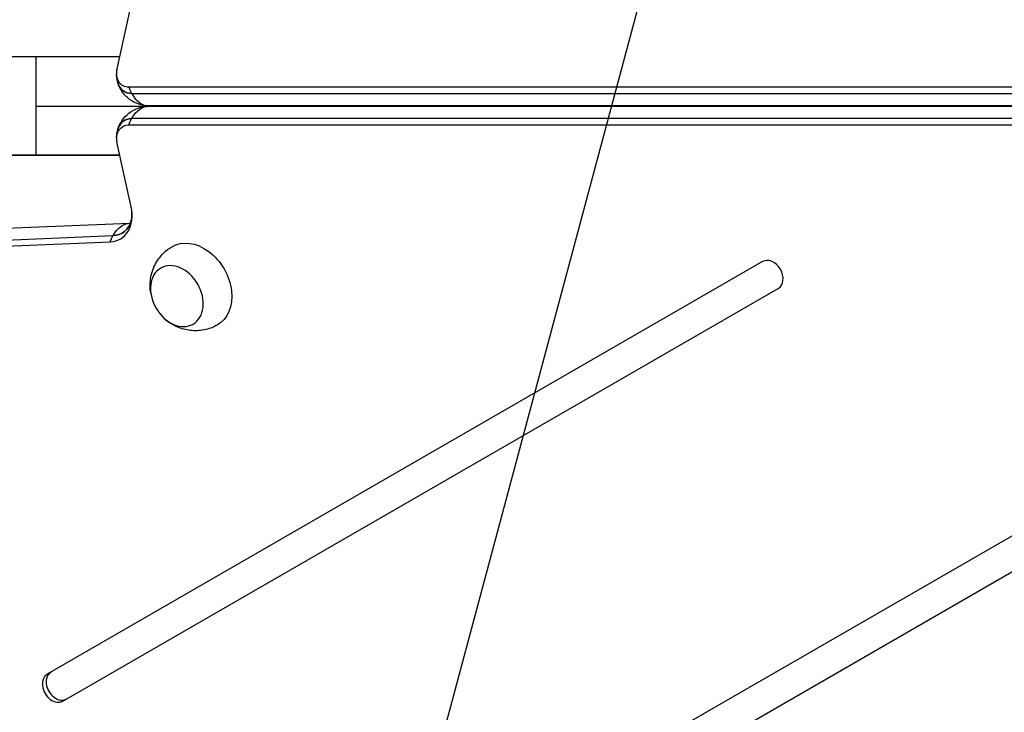
# Model space of a CAD drawing. Units: millimetres. Extents: x -4748 to 4741, y -4288 to 4115.
# Drawn here: x -963 to -583, y -234 to 33 of the extents above; entities that cross this region are included whole.
import ezdxf

# ---------------------------------------------------------------- set-up
doc = ezdxf.new("R2010")
doc.units = ezdxf.units.MM
doc.header["$LTSCALE"] = 20
doc.linetypes.add('HIDDEN', pattern=[9.525, 6.35, -3.175])
doc.layers.add('2d', color=230, linetype='Continuous')
doc.layers.add('AS-Free_Space_Hatch', color=31, linetype='HIDDEN')

msp = doc.modelspace()

# ---------------------------------------------------------------- hatches: boundary and pattern name
at = {"layer": 'AS-Free_Space_Hatch'}
h = msp.add_hatch(dxfattribs=at)
h.set_pattern_fill('ANSI31', color=256, scale=100)
h.set_pattern_definition([(255, (2607.72, 2660.27), (306.681, -82.175), [])])
edge = h.paths.add_edge_path()
edge.add_arc((-1360.29, 464.02), 1000, -34.44355, 30, ccw=False)
edge.add_arc((0, -946.04), 1000, 95.53115, 122.38532, ccw=False)
edge.add_arc((811.5, 468.52), 1000, 120, 204.78505, ccw=False)
edge.add_line((311.5, 1334.55), (2607.72, 2660.27))
edge.add_arc((3107.72, 1794.24), 1000, -60, 120, ccw=False)
edge.add_line((3607.72, 928.22), (1311.5, -397.51))
edge.add_arc((811.5, 468.52), 1000, 275.53115, 300, ccw=False)
edge.add_arc((0, -946.04), 1000, 0, 24.78505, ccw=False)
edge.add_line((1000, -946.04), (1000, -2788.06))
edge.add_arc((0, -2788.06), 1000, -90, 0, ccw=False)
edge.add_arc((0, -2788.06), 1000, 180, 270, ccw=False)
edge.add_line((-1000, -2788.06), (-1000, -946.04))
edge.add_arc((0, -946.04), 1000, 145.55645, 180, ccw=False)
edge.add_arc((-1360.29, 464.02), 1000, 300, 302.38532, ccw=False)
edge.add_line((-860.29, -402.01), (-2677.23, -1451.01))
edge.add_arc((-3177.23, -584.99), 1000, 210, 300, ccw=False)
edge.add_arc((-3177.23, -584.99), 1000, 120, 210, ccw=False)
edge.add_line((-3677.23, 281.04), (-1860.29, 1330.05))
edge.add_arc((-1360.29, 464.02), 1000, 30, 120, ccw=False)

# ---------------------------------------------------------------- linework, layer by layer
at = {"layer": '2d'}
for p, q in [((-925.53, 14.44), (-920.19, 38.95)), ((-924.54, 19), (-978, 19)), ((-957, 19), (-957, -19)), ((-203.47, 7.28), (-921.09, 7.28)), ((-919.99, 4.88), (-202.36, 4.88)), ((-957, 0), (-125, 0)), ((-195.58, 0.04), (-913.21, 0.04)), ((-913.21, -0.04), (-195.58, -0.04)), ((-921.1, -7.28), (-203.47, -7.28)), ((-202.36, -4.88), (-919.99, -4.88)), ((-920.19, -38.96), (-925.53, -14.45)), ((-978, -19), (-924.54, -19)), ((-924.54, -19), (-978, -19)), ((-1012.44, -49.05), (-920.62, -45.28)), ((-1020.02, -56.28), (-928.21, -52.51)), ((-1018.96, -53.88), (-927.14, -50.11)), ((-676.17, -60.14), (-952.56, -219.71)), ((-946.56, -230.11), (-670.17, -70.53)), ((-444.53, -88.06), (-900.28, -351.19)), ((-894.28, -361.58), (-438.53, -98.45))]:
    msp.add_line(p, q, dxfattribs=at)
at = {"layer": '2d', "extrusion": (0, 0, -1)}
for centre, major_axis, ratio, start_param, end_param in [((-919.53, 14.45), (3.8, 6.59), 0.74345, 2.735226, 4.306023), ((-918.08, 13.61), (4.63, 8.03), 0.74345, 2.735759, 3.768379), ((-901.69, 0), (0, 19), 0.61457, 4.712389, 4.714546), ((-901.69, 0), (0, 19), 0.61457, 4.710199, 4.712389), ((-913.23, -15.04), (0.04, 15), 0.614025, -0.827992, -0.001638), ((-913.23, -15.04), (0.04, 15), 0.614024, -0.001638, -0.001509), ((-919.53, -14.45), (-3.8, 6.59), 0.74345, -1.166265, 0.404531), ((-918.08, -13.61), (-4.63, 8.03), 0.74345, -0.626786, 0.405064), ((-913.23, -15.04), (0.04, 15), 0.614025, -1.028327, -0.827992), ((-930.09, -38.12), (-6.37, 11.03), 0.74345, 2.514805, 3.513273), ((-920.03, -60.27), (-0.58, 14.99), 0.622693, -0.802642, -0.001557), ((-920.03, -60.27), (-0.58, 14.99), 0.622692, -0.001557, -0.001459), ((-920.03, -60.27), (-0.58, 14.99), 0.622693, -1.002977, -0.802642), ((-895.54, -69.49), (-8.75, 15.16), 0.74345, -0.012443, 3.154036), ((-130.85, -75.55), (-578.65, 1002.25), 0.74345, 4.32134, 5.103426)]:
    msp.add_ellipse(centre, major_axis=major_axis, ratio=ratio, start_param=start_param, end_param=end_param, dxfattribs=at)
at = {"layer": '2d'}
for centre, major_axis, ratio, start_param, end_param in [((-918.08, 13.61), (4.63, 8.03), 0.74345, 2.514806, 3.547426), ((-913.18, 15.04), (0.04, 15), 0.615111, 2.116289, 2.316623), ((-913.18, 15.04), (0.04, 15), 0.615111, 2.316623, 3.143106), ((-918.08, -13.61), (-4.63, 8.03), 0.74345, -0.405064, 0.626786), ((-931.54, -38.96), (-7.2, 12.46), 0.74345, 2.769707, 4.306455), ((-930.09, -38.12), (-6.37, 11.03), 0.74345, 2.769912, 3.76838), ((-673.17, -65.34), (-3, 5.2), 0.74345, 3.141593, 6.283185), ((-949.56, -224.91), (-3, 5.2), 0.74345, 0, 3.141593), ((-948.11, -224.07), (-3, 5.2), 0.74345, 0, 3.141593)]:
    msp.add_ellipse(centre, major_axis=major_axis, ratio=ratio, start_param=start_param, end_param=end_param, dxfattribs=at)
at = {"layer": '2d', "extrusion": (0, 0, -1)}
msp.add_ellipse((-902.49, -73.5), major_axis=(-6.25, 10.83), ratio=0.74345, dxfattribs=at)
at = {"layer": '2d'}
for points, knots in [([(-925.34, 9.13), (-925.69, 10.38), (-925.83, 11.71), (-925.71, 13.43), (-925.65, 13.86), (-925.57, 14.28)], [0, 0, 0, 0, 0.3947613, 0.3947613, 0.5257133, 0.5257133, 0.5257133, 0.5257133]), ([(-913.21, 0.04), (-914.56, 0.04), (-915.93, 0.27), (-918.49, 1.13), (-919.72, 1.77), (-921.9, 3.41), (-922.88, 4.42), (-924.4, 6.64), (-924.98, 7.87), (-925.34, 9.13)], [0.000121, 0.000121, 0.000121, 0.000121, 0.411442, 0.411442, 0.82199, 0.82199, 1.238984, 1.238984, 1.639873, 1.639873, 1.639873, 1.639873]), ([(-925.34, -9.13), (-924.98, -7.89), (-924.42, -6.68), (-922.96, -4.53), (-922.04, -3.55), (-919.93, -1.9), (-918.71, -1.23), (-916.08, -0.29), (-914.64, -0.04), (-913.21, -0.04)], [0, 0, 0, 0, 0.39412, 0.39412, 0.79264, 0.79264, 1.205843, 1.205843, 1.639332, 1.639332, 1.639332, 1.639332]), ([(-925.57, -14.28), (-925.78, -13.23), (-925.82, -12.13), (-925.64, -10.41), (-925.51, -9.76), (-925.34, -9.13)], [0, 0, 0, 0, 0.3262924, 0.3262924, 0.5262759, 0.5262759, 0.5262759, 0.5262759]), ([(-920.13, -44.28), (-919.99, -43.79), (-919.87, -43.09), (-919.83, -41.46), (-919.89, -40.54), (-920.09, -39.47), (-920.1, -39.37), (-920.13, -39.26)], [0, 0, 0, 0, 0.3848688, 0.3848688, 0.730248, 0.730248, 0.7660705, 0.7660705, 0.7660705, 0.7660705]), ([(-920.63, -45.37), (-920.63, -45.37), (-920.62, -45.37), (-920.6, -45.34), (-920.54, -45.27), (-920.37, -44.95), (-920.24, -44.68), (-920.13, -44.28)], [0.9606115, 0.9606115, 0.9606115, 0.9606115, 1.0412541, 1.0412541, 1.3485077, 1.3485077, 1.665915, 1.665915, 1.665915, 1.665915]), ([(-912.48, -72.8), (-912.81, -71.18), (-912.94, -69.41), (-912.55, -65.63), (-912.04, -63.62), (-910.22, -59.94), (-909.07, -58.28), (-906.64, -55.92), (-905.57, -55.1), (-904.43, -54.41)], [1.993664, 1.993664, 1.993664, 1.993664, 2.344042, 2.344042, 2.680571, 2.680571, 2.956606, 2.956606, 3.12915, 3.12915, 3.12915, 3.12915]), ([(-886.93, -84.72), (-888.54, -85.62), (-890.29, -86.24), (-893.83, -86.93), (-895.61, -86.97), (-899.07, -86.58), (-900.73, -86.11), (-903.89, -84.75), (-905.32, -83.82), (-906.66, -82.7), (-906.77, -82.6), (-906.88, -82.5)], [0.012443, 0.012443, 0.012443, 0.012443, 0.250402, 0.250402, 0.500153, 0.500153, 0.782364, 0.782364, 1.115972, 1.115972, 1.147929, 1.147929, 1.147929, 1.147929])]:
    msp.add_open_spline(points, degree=3, knots=knots, dxfattribs=at)
msp.add_open_spline([(-920.62, -45.28), (-920.59, -45.28), (-920.57, -45.28), (-920.56, -45.28)], degree=3, dxfattribs=at)

doc.saveas('drawing.dxf')
